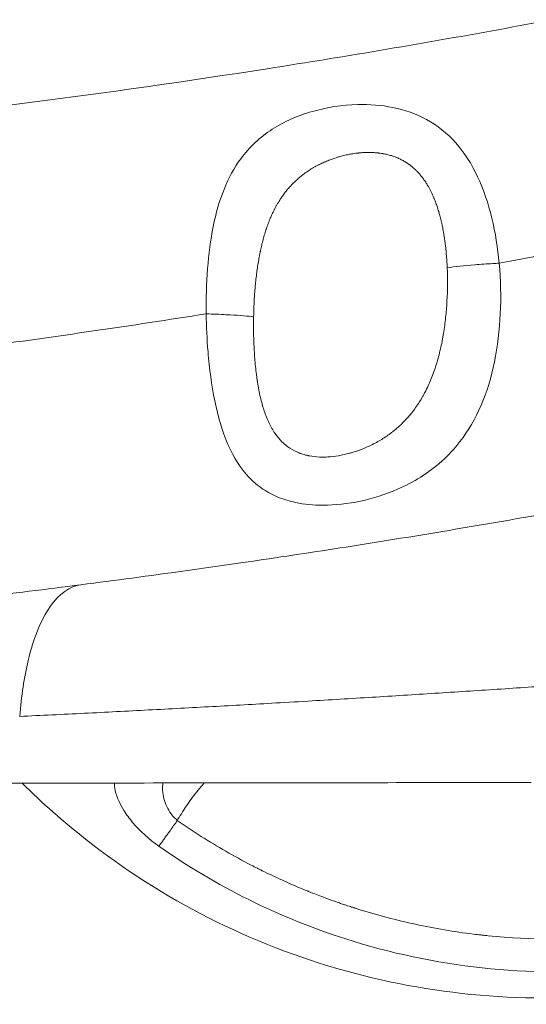
# Model space of a CAD drawing. Units: millimetres. Extents: x -375 to 15858, y 1 to 3846.
# Drawn here: x 2348 to 2431, y 2 to 165 of the extents above; entities that cross this region are included whole.
import ezdxf

# ---------------------------------------------------------------- set-up
doc = ezdxf.new("R2010")
doc.units = ezdxf.units.MM
doc.styles.get("Standard").update_dxf_attribs({"font": 'arial.ttf'})
doc.dimstyles.get("Standard").update_dxf_attribs({"dimtxt": 0.18, "dimasz": 0.18, "dimexe": 0.18, "dimexo": 0.0625, "dimgap": 0.09, "dimtad": 0, "dimtih": 1, "dimtoh": 1, "dimdec": 4, "dimzin": 0, "dimdsep": 46, "dimtxsty": 'Standard', "dimcen": 0.09, "dimadec": 0, "dimazin": 0, "dimtfac": 1, "dimtdec": 4, "dimtofl": 0, "dimtmove": 0, "dimatfit": 3, "dimfxl": 1, "dimtolj": 1, "dimtzin": 0, "dimarcsym": 0})

# ---------------------------------------------------------------- blocks, each defined once
blk = doc.blocks.new('*D3')
at = {"color": 0, "lineweight": -2, "transparency": 16777216}
for p, q in [((-94.46, 3486.59), (-114.64, 3486.59)), ((-114.46, 3386.59), (-114.46, 102.34)), ((-94.46, 2.34), (-114.64, 2.34))]:
    blk.add_line(p, q, dxfattribs=at)
at = {"color": 0, "transparency": 16777216}
for points in [[(-131.13, 3386.59), (-97.8, 3386.59), (-114.46, 3486.59)], [(-131.13, 102.34), (-97.8, 102.34), (-114.46, 2.34)]]:
    blk.add_solid(points, dxfattribs=at)
at = {"layer": 'Defpoints', "color": 0, "transparency": 16777216}
for p in [(2370.77, 3486.59), (-114.46, 2.34), (1878.65, 2.34)]:
    blk.add_point(p, dxfattribs=at)
at = {"color": 0, "lineweight": 13, "transparency": 16777216, "insert": (-256.43, 1744.47), "char_height": 180, "attachment_point": 5, "rotation": 90}
blk.add_mtext('\\A1;350', dxfattribs=at)

msp = doc.modelspace()

# ---------------------------------------------------------------- linework, layer by layer
at = {"color": 0, "linetype": 'Continuous', "lineweight": 0}
for p, q in [((2378.74403, 108.6025), (2378.74403, 108.6025)), ((2414.61734, 89.65277), (2414.61998, 89.65277)), ((2351.81959, 70.56471), (2351.82179, 70.56472)), ((2430.36921, 54.32482), (2430.37223, 54.32482))]:
    msp.add_line(p, q, dxfattribs=at)
for points, knots in [([(2307.57047, 146.06712), (2334.99597, 148.85127), (2361.95134, 152.34236), (2401.63341, 158.53587), (2414.73571, 160.75986), (2434.19677, 164.32243), (2440.65173, 165.54771), (2450.28554, 167.44072), (2455.09029, 168.40099), (2460.67443, 169.54505), (2463.46114, 170.12298), (2465.0023, 170.44453), (2465.74758, 170.60061), (2466.14494, 170.68398), (2466.19304, 170.69407), (2492.4786, 176.21133), (2518.10889, 182.31553), (2568.12579, 195.56098), (2592.51247, 202.70219), (2616.26641, 210.28541)], [0, 0, 0, 0, 0.25, 0.25, 0.375, 0.375, 0.4375, 0.4375, 0.46875, 0.484375, 0.4921875, 0.49609375, 0.499511719, 0.499511719, 0.5, 0.5, 0.75, 0.75, 1, 1, 1, 1]), ([(2426.67966, 124.38103), (2426.44609, 126.90737), (2425.65494, 131.92199), (2423.34779, 138.85595), (2419.71783, 144.55664), (2414.83569, 148.39985), (2409.19543, 150.32459), (2402.67681, 150.7887), (2396.97758, 149.89778), (2391.19965, 147.83882), (2387.16807, 145.27886), (2383.56745, 141.23143), (2381.11357, 136.73837), (2379.3546, 130.57486), (2378.45335, 123.56326), (2378.31524, 118.55137), (2378.34795, 116.02171)], [0, 0, 0, 0, 0.0714285714, 0.1428571428, 0.2142857143, 0.2857142857, 0.3571428571, 0.4285714286, 0.5238095238, 0.5714285715, 0.6666666667, 0.7142857144, 0.7857142858, 0.8571428572, 0.9285714287, 0.9999999991, 0.9999999991, 0.9999999991, 0.9999999991]), ([(2418.10942, 123.62544), (2418.09288, 124.00615), (2418.07241, 124.38381), (2418.04795, 124.7584), (2418.02315, 125.13834), (2417.99426, 125.51512), (2417.96119, 125.88876), (2417.95414, 125.96841), (2417.9469, 126.04792), (2417.93947, 126.12728), (2417.90534, 126.49178), (2417.86718, 126.85325), (2417.8249, 127.2117), (2417.8197, 127.25583), (2417.81443, 127.29992), (2417.8091, 127.34396), (2417.78479, 127.54483), (2417.75918, 127.74476), (2417.73224, 127.94373), (2417.71877, 128.04321), (2417.70497, 128.14246), (2417.69083, 128.24147), (2417.68377, 128.29098), (2417.67662, 128.34042), (2417.66938, 128.38981), (2417.66339, 128.43069), (2417.65753, 128.4703), (2417.65134, 128.5117), (2417.65005, 128.52031), (2417.64875, 128.529), (2417.64743, 128.53779), (2417.61303, 128.76672), (2417.57696, 128.99345), (2417.53917, 129.21801), (2417.48247, 129.55499), (2417.42192, 129.88709), (2417.3574, 130.21428), (2417.31147, 130.44717), (2417.26353, 130.67757), (2417.21353, 130.90547), (2417.14664, 131.21031), (2417.07606, 131.51069), (2417.00167, 131.80662), (2416.98315, 131.88028), (2416.96439, 131.95368), (2416.9454, 132.02679), (2416.89775, 132.2102), (2416.84861, 132.39188), (2416.79793, 132.57182), (2416.77259, 132.66179), (2416.74687, 132.75133), (2416.72076, 132.84043), (2416.7077, 132.88498), (2416.69455, 132.92942), (2416.6813, 132.97375), (2416.67019, 133.01094), (2416.65927, 133.04717), (2416.64789, 133.08465), (2416.6457, 133.09186), (2416.64349, 133.09911), (2416.64126, 133.10643), (2416.55477, 133.39025), (2416.4645, 133.66845), (2416.37028, 133.94104), (2416.32784, 134.06382), (2416.2846, 134.18545), (2416.24055, 134.30595), (2416.14732, 134.56092), (2416.05042, 134.8108), (2415.9498, 135.05559), (2415.93363, 135.09493), (2415.91736, 135.13415), (2415.90099, 135.17324), (2415.75763, 135.51559), (2415.60652, 135.84831), (2415.44777, 136.17066), (2415.30406, 136.46246), (2415.15409, 136.74576), (2414.99791, 137.02), (2414.8828, 137.22213), (2414.76442, 137.41901), (2414.64269, 137.61062), (2414.52382, 137.79772), (2414.40176, 137.97978), (2414.27638, 138.15676), (2414.21426, 138.24444), (2414.15132, 138.33087), (2414.08755, 138.41604), (2414.03545, 138.48563), (2413.98279, 138.55438), (2413.92958, 138.62229), (2413.79539, 138.79355), (2413.65766, 138.95946), (2413.51637, 139.12011), (2413.45528, 139.18956), (2413.39354, 139.25802), (2413.33112, 139.32551), (2413.22773, 139.4373), (2413.12252, 139.54646), (2413.01545, 139.65291), (2412.96192, 139.70614), (2412.90792, 139.75869), (2412.85345, 139.81057), (2412.82621, 139.83651), (2412.79886, 139.86228), (2412.77139, 139.88788), (2412.75765, 139.90068), (2412.74389, 139.91344), (2412.73009, 139.92615), (2412.71823, 139.93709), (2412.70558, 139.9487), (2412.69412, 139.95916), (2412.60519, 140.04036), (2412.52215, 140.11356), (2412.43466, 140.1882), (2412.36342, 140.24899), (2412.29148, 140.30867), (2412.21886, 140.36723), (2412.06063, 140.49483), (2411.89913, 140.61716), (2411.73436, 140.73415), (2411.57259, 140.84901), (2411.40767, 140.95874), (2411.23956, 141.06324), (2411.19558, 141.09057), (2411.15139, 141.11755), (2411.10698, 141.14417), (2410.92079, 141.25577), (2410.73077, 141.36104), (2410.53688, 141.46009), (2410.34298, 141.55915), (2410.1452, 141.65198), (2409.94351, 141.73867), (2409.7473, 141.823), (2409.54746, 141.90152), (2409.344, 141.97423), (2409.14429, 142.0456), (2408.94109, 142.11138), (2408.73442, 142.17154), (2408.60865, 142.20815), (2408.4816, 142.24269), (2408.35328, 142.27513), (2408.1474, 142.32718), (2407.93824, 142.37386), (2407.72587, 142.41517), (2407.67007, 142.42603), (2407.61406, 142.43651), (2407.55782, 142.44662), (2407.54012, 142.4498), (2407.52239, 142.45295), (2407.50463, 142.45606), (2407.36027, 142.48135), (2407.21446, 142.50421), (2407.06723, 142.52464), (2406.99361, 142.53486), (2406.91963, 142.54446), (2406.8453, 142.55346), (2406.80814, 142.55796), (2406.77089, 142.56231), (2406.73355, 142.5665), (2406.71488, 142.5686), (2406.69618, 142.57066), (2406.67747, 142.57268), (2406.66811, 142.57369), (2406.65875, 142.5747), (2406.64938, 142.57569), (2406.64001, 142.57668), (2406.62947, 142.57778), (2406.62126, 142.57864), (2406.37248, 142.60444), (2406.12017, 142.62348), (2405.86447, 142.63573), (2405.61714, 142.64758), (2405.36662, 142.65309), (2405.11309, 142.65225), (2405.07503, 142.65213), (2405.0369, 142.65186), (2404.9987, 142.65145), (2404.75638, 142.64884), (2404.51133, 142.64049), (2404.26371, 142.62638), (2404.22742, 142.62431), (2404.19108, 142.62212), (2404.15468, 142.6198), (2404.02628, 142.61164), (2403.89719, 142.60193), (2403.76744, 142.59069), (2403.75332, 142.58947), (2403.7392, 142.58823), (2403.72506, 142.58697), (2403.65305, 142.58055), (2403.58084, 142.57366), (2403.50843, 142.56629), (2403.47223, 142.56261), (2403.43597, 142.55881), (2403.39967, 142.5549), (2403.37422, 142.55215), (2403.34768, 142.54923), (2403.32229, 142.54637), (2403.31147, 142.54516), (2403.30085, 142.54396), (2403.29062, 142.54279), (2402.96388, 142.5055), (2402.63644, 142.45891), (2402.30867, 142.40301), (2402.08733, 142.36527), (2401.86585, 142.32329), (2401.64435, 142.27706), (2401.36959, 142.21972), (2401.09481, 142.15585), (2400.82024, 142.08546), (2400.68295, 142.05026), (2400.54572, 142.01343), (2400.40857, 141.97497), (2400.32979, 141.95288), (2400.25061, 141.93013), (2400.17178, 141.90692), (2400.11337, 141.88973), (2400.05515, 141.87229), (2399.99742, 141.8547), (2399.70373, 141.76523), (2399.41295, 141.66913), (2399.12529, 141.56649), (2399.00976, 141.52526), (2398.89473, 141.48298), (2398.78023, 141.43965), (2398.65308, 141.39153), (2398.52657, 141.34211), (2398.40073, 141.29136), (2398.14004, 141.18623), (2397.88218, 141.07549), (2397.62732, 140.95913), (2397.49989, 140.90095), (2397.37321, 140.84136), (2397.24729, 140.78037), (2397.18433, 140.74988), (2397.12157, 140.71903), (2397.05899, 140.68784), (2397.02011, 140.66845), (2396.982, 140.64928), (2396.94336, 140.62968), (2396.91982, 140.61773), (2396.89608, 140.60562), (2396.87186, 140.59319), (2396.72841, 140.51961), (2396.58644, 140.44434), (2396.44596, 140.3674), (2396.18531, 140.22464), (2395.92978, 140.0761), (2395.67943, 139.92179), (2395.58323, 139.86249), (2395.4878, 139.80234), (2395.39313, 139.74134), (2395.15624, 139.58867), (2394.92417, 139.43067), (2394.69694, 139.26732), (2394.58332, 139.18564), (2394.47091, 139.10263), (2394.35972, 139.01829), (2394.30412, 138.97611), (2394.24883, 138.93361), (2394.19383, 138.89077), (2394.16634, 138.86935), (2394.13892, 138.84784), (2394.11157, 138.82626), (2394.0979, 138.81546), (2394.08425, 138.80465), (2394.07061, 138.79381), (2394.05698, 138.78298), (2394.04437, 138.77292), (2394.02976, 138.76124), (2393.80747, 138.58341), (2393.59092, 138.40056), (2393.38003, 138.2127), (2393.16278, 138.01917), (2392.95153, 137.82033), (2392.7462, 137.61618), (2392.60944, 137.48022), (2392.47531, 137.34191), (2392.34376, 137.20123), (2392.15058, 136.99464), (2391.96297, 136.78296), (2391.78084, 136.5662), (2391.69399, 136.46285), (2391.60839, 136.35834), (2391.52402, 136.25267), (2391.35017, 136.03494), (2391.18154, 135.81231), (2391.01797, 135.58477), (2390.89561, 135.41455), (2390.77608, 135.24158), (2390.65934, 135.06586), (2390.60074, 134.97766), (2390.54284, 134.88877), (2390.48564, 134.7992), (2390.32386, 134.54588), (2390.16761, 134.28704), (2390.01669, 134.02266), (2389.94123, 133.89047), (2389.86711, 133.7569), (2389.79429, 133.62194), (2389.75788, 133.55446), (2389.7218, 133.48664), (2389.68604, 133.41847), (2389.66816, 133.38438), (2389.65036, 133.35021), (2389.63264, 133.31595), (2389.62378, 133.29883), (2389.61494, 133.28167), (2389.60612, 133.2645), (2389.5973, 133.24733), (2389.58906, 133.23123), (2389.57973, 133.21292), (2389.44622, 132.95111), (2389.31771, 132.68516), (2389.19399, 132.41507), (2389.06739, 132.13871), (2388.94579, 131.85802), (2388.829, 131.57296), (2388.77191, 131.43362), (2388.71596, 131.29324), (2388.66114, 131.1518), (2388.5491, 130.86273), (2388.44175, 130.56926), (2388.33883, 130.27146), (2388.24516, 130.00038), (2388.15516, 129.72571), (2388.06867, 129.44747), (2387.97374, 129.14207), (2387.88305, 128.83231), (2387.79639, 128.51823), (2387.70847, 128.19961), (2387.62469, 127.87654), (2387.54484, 127.549), (2387.53092, 127.49193), (2387.51713, 127.43473), (2387.50346, 127.37739), (2387.43127, 127.07469), (2387.36237, 126.76821), (2387.2966, 126.45795), (2387.28514, 126.40392), (2387.27378, 126.34976), (2387.26252, 126.29549), (2387.22454, 126.11258), (2387.18764, 125.92836), (2387.15178, 125.74284), (2387.12958, 125.628), (2387.10788, 125.51322), (2387.08648, 125.39747), (2387.07331, 125.32622), (2387.06025, 125.2546), (2387.04727, 125.18237), (2386.98476, 124.83467), (2386.92606, 124.48426), (2386.87093, 124.13115), (2386.81471, 123.77109), (2386.76221, 123.40822), (2386.71325, 123.04252), (2386.70549, 122.9846), (2386.69782, 122.92661), (2386.69024, 122.86854), (2386.64217, 122.50026), (2386.59763, 122.12913), (2386.55644, 121.75516), (2386.55378, 121.73099), (2386.55113, 121.70681), (2386.5485, 121.68262), (2386.52991, 121.51185), (2386.51201, 121.34049), (2386.4948, 121.16854), (2386.49193, 121.13984), (2386.48907, 121.11113), (2386.48624, 121.0824), (2386.47305, 120.94876), (2386.46032, 120.81532), (2386.44795, 120.68097), (2386.44172, 120.61337), (2386.43558, 120.54554), (2386.42952, 120.47734), (2386.39599, 120.10015), (2386.36578, 119.72188), (2386.33869, 119.34258), (2386.31112, 118.95644), (2386.2868, 118.56923), (2386.2656, 118.18095), (2386.2443, 117.79077), (2386.22614, 117.39951), (2386.21106, 117.00717), (2386.196, 116.61541), (2386.184, 116.22256), (2386.17503, 115.82861), (2386.17276, 115.7288), (2386.17069, 115.62893), (2386.16881, 115.52898)], [0, 0, 0, 0, 0.014010496, 0.014010496, 0.014010496, 0.028220692, 0.028220692, 0.028220692, 0.03125, 0.03125, 0.03125, 0.045162247, 0.045162247, 0.045162247, 0.046875, 0.046875, 0.046875, 0.0546875, 0.0546875, 0.0546875, 0.05859375, 0.05859375, 0.05859375, 0.060546875, 0.060546875, 0.060546875, 0.062163697, 0.062163697, 0.062163697, 0.0625, 0.0625, 0.0625, 0.071256493, 0.071256493, 0.071256493, 0.08439679, 0.08439679, 0.08439679, 0.09375, 0.09375, 0.09375, 0.106260655, 0.106260655, 0.106260655, 0.109375, 0.109375, 0.109375, 0.1171875, 0.1171875, 0.1171875, 0.12109375, 0.12109375, 0.12109375, 0.123046875, 0.123046875, 0.123046875, 0.124684909, 0.124684909, 0.124684909, 0.125, 0.125, 0.125, 0.137223294, 0.137223294, 0.137223294, 0.142728489, 0.142728489, 0.142728489, 0.154377408, 0.154377408, 0.154377408, 0.15625, 0.15625, 0.15625, 0.172652038, 0.172652038, 0.172652038, 0.1875, 0.1875, 0.1875, 0.198443642, 0.198443642, 0.198443642, 0.20912966, 0.20912966, 0.20912966, 0.214423999, 0.214423999, 0.214423999, 0.21875, 0.21875, 0.21875, 0.229658946, 0.229658946, 0.229658946, 0.234375, 0.234375, 0.234375, 0.2421875, 0.2421875, 0.2421875, 0.24609375, 0.24609375, 0.24609375, 0.248046875, 0.248046875, 0.248046875, 0.249023438, 0.249023438, 0.249023438, 0.249863045, 0.249863045, 0.249863045, 0.256382689, 0.256382689, 0.256382689, 0.261692385, 0.261692385, 0.261692385, 0.273260907, 0.273260907, 0.273260907, 0.284618114, 0.284618114, 0.284618114, 0.287589186, 0.287589186, 0.287589186, 0.300044593, 0.300044593, 0.300044593, 0.3125, 0.3125, 0.3125, 0.324617319, 0.324617319, 0.324617319, 0.336511406, 0.336511406, 0.336511406, 0.34375, 0.34375, 0.34375, 0.355363421, 0.355363421, 0.355363421, 0.358414314, 0.358414314, 0.358414314, 0.359375, 0.359375, 0.359375, 0.3671875, 0.3671875, 0.3671875, 0.37109375, 0.37109375, 0.37109375, 0.373046875, 0.373046875, 0.373046875, 0.374023438, 0.374023438, 0.374023438, 0.374511719, 0.374511719, 0.374511719, 0.375, 0.375, 0.375, 0.389793, 0.389793, 0.389793, 0.404101849, 0.404101849, 0.404101849, 0.40625, 0.40625, 0.40625, 0.419877897, 0.419877897, 0.419877897, 0.421875, 0.421875, 0.421875, 0.428920788, 0.428920788, 0.428920788, 0.4296875, 0.4296875, 0.4296875, 0.43359375, 0.43359375, 0.43359375, 0.435546875, 0.435546875, 0.435546875, 0.436915952, 0.436915952, 0.436915952, 0.4375, 0.4375, 0.4375, 0.45615371, 0.45615371, 0.45615371, 0.46875, 0.46875, 0.46875, 0.484375, 0.484375, 0.484375, 0.4921875, 0.4921875, 0.4921875, 0.496675011, 0.496675011, 0.496675011, 0.5, 0.5, 0.5, 0.516914114, 0.516914114, 0.516914114, 0.523707017, 0.523707017, 0.523707017, 0.53125, 0.53125, 0.53125, 0.546875, 0.546875, 0.546875, 0.5546875, 0.5546875, 0.5546875, 0.55859375, 0.55859375, 0.55859375, 0.561021025, 0.561021025, 0.561021025, 0.5625, 0.5625, 0.5625, 0.571257496, 0.571257496, 0.571257496, 0.587506049, 0.587506049, 0.587506049, 0.59375, 0.59375, 0.59375, 0.609375, 0.609375, 0.609375, 0.6171875, 0.6171875, 0.6171875, 0.62109375, 0.62109375, 0.62109375, 0.623046875, 0.623046875, 0.623046875, 0.624023438, 0.624023438, 0.624023438, 0.625, 0.625, 0.625, 0.639865269, 0.639865269, 0.639865269, 0.655179757, 0.655179757, 0.655179757, 0.66537931, 0.66537931, 0.66537931, 0.68035802, 0.68035802, 0.68035802, 0.6875, 0.6875, 0.6875, 0.702215739, 0.702215739, 0.702215739, 0.713224666, 0.713224666, 0.713224666, 0.71875, 0.71875, 0.71875, 0.734375, 0.734375, 0.734375, 0.7421875, 0.7421875, 0.7421875, 0.74609375, 0.74609375, 0.74609375, 0.748046875, 0.748046875, 0.748046875, 0.749023438, 0.749023438, 0.749023438, 0.75, 0.75, 0.75, 0.763962882, 0.763962882, 0.763962882, 0.778249838, 0.778249838, 0.778249838, 0.785233456, 0.785233456, 0.785233456, 0.799507148, 0.799507148, 0.799507148, 0.8125, 0.8125, 0.8125, 0.826761571, 0.826761571, 0.826761571, 0.841229249, 0.841229249, 0.841229249, 0.84375, 0.84375, 0.84375, 0.857057203, 0.857057203, 0.857057203, 0.859375, 0.859375, 0.859375, 0.8671875, 0.8671875, 0.8671875, 0.872023355, 0.872023355, 0.872023355, 0.875, 0.875, 0.875, 0.889327074, 0.889327074, 0.889327074, 0.903936057, 0.903936057, 0.903936057, 0.90625, 0.90625, 0.90625, 0.920926479, 0.920926479, 0.920926479, 0.921875, 0.921875, 0.921875, 0.928570149, 0.928570149, 0.928570149, 0.9296875, 0.9296875, 0.9296875, 0.934884968, 0.934884968, 0.934884968, 0.9375, 0.9375, 0.9375, 0.951963304, 0.951963304, 0.951963304, 0.966687145, 0.966687145, 0.966687145, 0.981483068, 0.981483068, 0.981483068, 0.99625704, 0.99625704, 0.99625704, 1, 1, 1, 1]), ([(2640.59597, 134.0747), (2636.02461, 132.61534), (2631.4305, 131.17134), (2622.20486, 128.31753), (2617.5734, 126.90767), (2608.47632, 124.18381), (2604.0127, 122.86836), (2596.94752, 120.81997), (2594.35969, 120.07675), (2586.98485, 117.97903), (2582.18157, 116.63694), (2572.47868, 113.97506), (2567.57859, 112.65566), (2559.96951, 110.64581), (2557.27689, 109.94205), (2554.46164, 109.2141), (2554.34461, 109.18385), (2554.23018, 109.15429), (2549.32606, 107.88738), (2544.4011, 106.63987), (2534.52397, 104.18814), (2529.57192, 102.98379), (2519.6644, 100.62457), (2514.70923, 99.46938), (2504.75032, 97.19802), (2499.74651, 96.08192), (2493.21532, 94.65837), (2491.70617, 94.33172), (2489.15548, 93.78353), (2488.1149, 93.56098), (2481.73998, 92.20426), (2476.38419, 91.09303), (2468.78185, 89.55658), (2466.55361, 89.11118), (2464.26154, 88.65811), (2464.19979, 88.64591), (2464.1414, 88.63437), (2458.87521, 87.59403), (2453.58903, 86.57726), (2443.00048, 84.59617), (2437.69829, 83.63164), (2427.07148, 81.75409), (2421.74698, 80.84093), (2411.09236, 79.06936), (2405.76248, 78.21066), (2395.23278, 76.5692), (2390.03412, 75.78489), (2380.7383, 74.42971), (2376.64788, 73.84956), (2366.89057, 72.50443), (2361.21424, 71.7528), (2349.84803, 70.31009), (2344.15832, 69.61875), (2332.78637, 68.29917), (2327.10443, 67.67047), (2315.73259, 66.47406), (2310.04289, 65.90605), (2298.67623, 64.83312), (2292.99959, 64.32768), (2283.98087, 63.57354), (2280.65042, 63.30554), (2277.31401, 63.04764)], [0, 0, 0, 0, 0.04089896, 0.04089896, 0.081727695, 0.081727695, 0.120705814, 0.120705814, 0.143141122, 0.143141122, 0.184474895, 0.184474895, 0.226240562, 0.226240562, 0.249023437, 0.249023437, 0.25, 0.25, 0.25, 0.291852084, 0.291852084, 0.333583645, 0.333583645, 0.375, 0.375, 0.416486699, 0.416486699, 0.428934405, 0.428934405, 0.4375, 0.4375, 0.481366972, 0.481366972, 0.499511719, 0.499511719, 0.5, 0.5, 0.5, 0.544033665, 0.544033665, 0.587872744, 0.587872744, 0.631576271, 0.631576271, 0.675012698, 0.675012698, 0.717089141, 0.717089141, 0.75, 0.75, 0.795392871, 0.795392871, 0.84057895, 0.84057895, 0.885400116, 0.885400116, 0.9299891, 0.9299891, 0.974192946, 0.974192946, 1, 1, 1, 1]), ([(2378.34795, 116.02171), (2378.37514, 113.93497), (2378.50352, 111.13101), (2379.02538, 105.6019), (2379.99913, 99.56077), (2382.42909, 92.59544), (2385.66886, 88.42519), (2388.92173, 86.2572), (2391.17313, 85.34937), (2394.02524, 84.6239), (2398.04852, 84.25711), (2403.82474, 84.91196), (2409.32291, 86.64064), (2415.0785, 89.63906), (2420.02482, 94.01347), (2423.91681, 100.72322), (2426.10513, 107.95457), (2427.05934, 115.99857), (2426.93653, 121.60217), (2426.67966, 124.38103)], [0.0000000025, 0.0000000025, 0.0000000025, 0.0000000025, 0.0535714286, 0.0714285714, 0.1428571429, 0.2142857143, 0.2857142857, 0.3214285714, 0.3571428571, 0.375, 0.4285714286, 0.5, 0.5714285714, 0.619047619, 0.7142857143, 0.7857142857, 0.8571428571, 0.9285714286, 1, 1, 1, 1]), ([(2386.16881, 115.52898), (2386.15128, 114.59697), (2386.15065, 113.67241), (2386.17494, 112.29674), (2386.18726, 111.84005), (2386.21219, 111.1578), (2386.22627, 110.81737), (2386.24556, 110.42143), (2386.25445, 110.252), (2386.26051, 110.13911), (2386.26352, 110.08436), (2386.31901, 109.0973), (2386.38897, 108.19197), (2386.52321, 106.86946), (2386.57285, 106.43455), (2386.6551, 105.79104), (2386.69817, 105.47151), (2386.75195, 105.10261), (2386.77577, 104.94534), (2386.79181, 104.84068), (2386.79966, 104.79013), (2386.94354, 103.87481), (2387.10104, 103.05014), (2387.37546, 101.86837), (2387.47331, 101.48365), (2387.63035, 100.92038), (2387.71144, 100.6422), (2387.79652, 100.3692), (2387.85415, 100.18835), (2387.88308, 100.09949), (2388.15358, 99.28704), (2388.42177, 98.61313), (2388.87146, 97.6747), (2389.02926, 97.37397), (2389.27855, 96.94097), (2389.40635, 96.729), (2389.56111, 96.48962), (2389.63993, 96.37191), (2389.67402, 96.32189), (2389.69681, 96.28864), (2389.70887, 96.27116), (2390.41388, 95.25468), (2391.22192, 94.44735), (2392.63052, 93.52666), (2393.13271, 93.26815), (2393.93686, 92.95296), (2394.21338, 92.85999), (2394.64097, 92.73869), (2394.85796, 92.68257), (2395.11673, 92.62504), (2395.24752, 92.59826), (2395.31327, 92.58536), (2395.34152, 92.57994), (2395.36037, 92.57635), (2395.37092, 92.57436), (2395.91182, 92.4729), (2396.46796, 92.41144), (2397.33627, 92.37693), (2397.63138, 92.37504), (2398.08232, 92.38661), (2398.30985, 92.396), (2398.57885, 92.41327), (2398.71423, 92.42348), (2398.77243, 92.42819), (2398.81128, 92.43141), (2398.83199, 92.43316), (2399.43262, 92.48512), (2400.02553, 92.56882), (2400.9273, 92.74435), (2401.38129, 92.84461), (2401.91557, 92.98345), (2402.14545, 93.04764), (2402.2989, 93.09147), (2402.3769, 93.11426), (2403.0584, 93.31768), (2403.65823, 93.52731), (2404.54542, 93.88494), (2404.83906, 94.01135), (2405.27598, 94.21177), (2405.49355, 94.31468), (2405.74575, 94.43946), (2405.85348, 94.49396), (2405.92522, 94.53051), (2405.95983, 94.54827), (2406.58893, 94.87349), (2407.16167, 95.2059), (2407.98952, 95.74396), (2408.26027, 95.92989), (2408.65841, 96.21865), (2408.85549, 96.36549), (2409.0819, 96.54113), (2409.19422, 96.63003), (2409.24217, 96.66836), (2409.27409, 96.69396), (2409.28883, 96.70582), (2410.40192, 97.60455), (2411.38699, 98.59848), (2412.70154, 100.2529), (2413.11272, 100.83163), (2413.69059, 101.74061), (2413.87674, 102.05042), (2414.14649, 102.52535), (2414.27901, 102.76537), (2414.42952, 103.04987), (2414.49316, 103.17276), (2414.5354, 103.25489), (2414.55556, 103.29437), (2414.9259, 104.025), (2415.24534, 104.73718), (2415.68396, 105.84228), (2415.82341, 106.21678), (2416.02286, 106.78774), (2416.12015, 107.07551), (2416.21387, 107.36674), (2416.27556, 107.56166), (2416.30562, 107.65824), (2416.5797, 108.55371), (2416.79602, 109.36776), (2417.08299, 110.61594), (2417.17239, 111.03652), (2417.29749, 111.67417), (2417.33768, 111.88785), (2417.41514, 112.31747), (2417.45206, 112.53138), (2417.63282, 113.62687), (2417.75265, 114.51223), (2417.89775, 115.85372), (2417.94034, 116.30312), (2417.99578, 116.98059), (2418.02139, 117.32017), (2418.04387, 117.661), (2418.05816, 117.88851), (2418.06487, 118.00078), (2418.17619, 119.96683), (2418.18853, 121.80317), (2418.10942, 123.62544)], [0, 0, 0, 0, 0.03125, 0.03125, 0.046875, 0.046875, 0.0546875, 0.05859375, 0.060546875, 0.060546875, 0.0625, 0.0625, 0.09375, 0.09375, 0.109375, 0.109375, 0.1171875, 0.12109375, 0.123046875, 0.123046875, 0.125, 0.125, 0.15625, 0.15625, 0.171875, 0.171875, 0.1796875, 0.18359375, 0.18359375, 0.1875, 0.1875, 0.21875, 0.21875, 0.234375, 0.234375, 0.2421875, 0.24609375, 0.248046875, 0.249023437, 0.249023437, 0.25, 0.25, 0.3125, 0.3125, 0.34375, 0.34375, 0.359375, 0.359375, 0.3671875, 0.37109375, 0.373046875, 0.374023437, 0.374511719, 0.374511719, 0.375, 0.375, 0.40625, 0.40625, 0.421875, 0.421875, 0.4296875, 0.43359375, 0.435546875, 0.436523437, 0.436523437, 0.4375, 0.4375, 0.46875, 0.46875, 0.484375, 0.4921875, 0.49609375, 0.49609375, 0.5, 0.5, 0.53125, 0.53125, 0.546875, 0.546875, 0.5546875, 0.55859375, 0.560546875, 0.560546875, 0.5625, 0.5625, 0.59375, 0.59375, 0.609375, 0.609375, 0.6171875, 0.62109375, 0.623046875, 0.624023437, 0.624023437, 0.625, 0.625, 0.6875, 0.6875, 0.71875, 0.71875, 0.734375, 0.734375, 0.7421875, 0.74609375, 0.748046875, 0.748046875, 0.75, 0.75, 0.78125, 0.78125, 0.796875, 0.796875, 0.8046875, 0.80859375, 0.80859375, 0.8125, 0.8125, 0.84375, 0.84375, 0.859375, 0.859375, 0.8671875, 0.8671875, 0.875, 0.875, 0.90625, 0.90625, 0.921875, 0.921875, 0.9296875, 0.93359375, 0.93359375, 0.9375, 0.9375, 1, 1, 1, 1]), ([(2418.10942, 123.62544), (2419.34051, 123.79243), (2420.93485, 123.9597), (2422.6662, 124.10375), (2423.63439, 124.18431), (2424.64545, 124.25761), (2425.65237, 124.32046), (2425.99589, 124.34191), (2426.33894, 124.36213), (2426.67964, 124.38102)], [0, 0, 0, 0, 0.5714285714, 0.5714285714, 0.5714285714, 0.8909799292, 0.8909799292, 0.8909799292, 1, 1, 1, 1]), ([(2378.34809, 116.02177), (2379.49051, 115.98352), (2380.61559, 115.93518), (2381.65704, 115.87965), (2381.86988, 115.86831), (2382.07924, 115.85666), (2382.28454, 115.84474), (2383.89759, 115.75106), (2385.2597, 115.64043), (2386.16881, 115.52898)], [0.0000024287, 0.0000024287, 0.0000024287, 0.0000024287, 0.3558448765, 0.3558448765, 0.3558448765, 0.4285714287, 0.4285714287, 0.4285714287, 1, 1, 1, 1]), ([(2357.70437, 71.30864), (2355.82791, 71.06779), (2352.331, 68.59843), (2348.94213, 60.27401), (2347.83822, 52.93441), (2347.57402, 49.57655)], [0, 0, 0, 0, 0.365211761, 0.730423522, 1, 1, 1, 1]), ([(2347.57384, 49.57676), (2351.13255, 49.74502), (2354.69028, 49.91792), (2361.77801, 50.27166), (2365.30804, 50.45244), (2372.34907, 50.8221), (2375.86009, 51.01095), (2382.85492, 51.3961), (2386.33878, 51.59235), (2391.82772, 51.90844), (2393.8362, 52.02557), (2399.3554, 52.3514), (2402.86219, 52.56288), (2409.82764, 52.99164), (2413.28644, 53.20885), (2420.16954, 53.64955), (2423.59393, 53.873), (2430.3969, 54.32512), (2433.77561, 54.55374), (2439.22945, 54.92923), (2441.31056, 55.07405), (2443.3877, 55.2201)], [0, 0, 0, 0, 0.110228268, 0.110228268, 0.21972147, 0.21972147, 0.328811554, 0.328811554, 0.437307301, 0.437307301, 0.5, 0.5, 0.609748049, 0.609748049, 0.718418475, 0.718418475, 0.826493995, 0.826493995, 0.933674366, 0.933674366, 1, 1, 1, 1]), ([(2431.93736, 38.677), (2424.57565, 38.66668), (2417.16643, 38.65629), (2402.31127, 38.63547), (2394.86607, 38.62503), (2387.31511, 38.61444), (2387.25799, 38.61436), (2371.61531, 38.59243), (2355.87974, 38.57037), (2339.99036, 38.5481)], [0, 0, 0, 0, 0.25, 0.25, 0.498046875, 0.498046875, 0.5, 0.5, 1, 1, 1, 1]), ([(2519.86858, 38.80027), (2512.03011, 30.91063), (2503.12107, 24.12687), (2479.68935, 10.95758), (2464.62589, 6.00538), (2433.06307, 2.06491), (2416.85127, 3.2648), (2385.75046, 11.90439), (2371.17164, 19.29252), (2354.78438, 32.18897), (2351.28767, 35.28163), (2347.98187, 38.5593)], [-27.409603579, -27.409603579, -27.409603579, -27.409603579, -24.058316685, -24.058316685, -19.344978092, -19.344978092, -14.515985512, -14.515985512, -9.661676437, -9.661676437, -8.259569806, -8.259569806, -8.259569806, -8.259569806]), ([(2363.19736, 38.58063), (2363.19252, 38.31229), (2363.28698, 37.00805), (2364.17803, 34.76125), (2366.6776, 31.33919), (2368.88588, 29.31072), (2370.52473, 28.15981)], [0.205839901, 0.205839901, 0.205839901, 0.205839901, 0.2857142857, 0.5714285714, 0.7142857143, 1, 1, 1, 1]), ([(2373.57883, 32.41898), (2372.83816, 33.03612), (2371.94323, 34.26637), (2371.15029, 36.49831), (2371.08345, 37.80974), (2371.20601, 38.59186)], [0, 0, 0, 0, 0.2857142857, 0.4285714286, 0.7121170848, 0.7121170848, 0.7121170848, 0.7121170848]), ([(2378.02211, 38.60141), (2377.77546, 38.32074), (2377.53271, 38.03636), (2377.21897, 37.65789), (2377.14445, 37.56716), (2377.04956, 37.45056), (2377.02803, 37.42403), (2376.69925, 37.01795), (2376.398, 36.63111), (2375.81079, 35.8471), (2375.52483, 35.44993), (2374.96929, 34.64695), (2374.69965, 34.24119), (2374.17797, 33.42333), (2373.92578, 33.01132), (2373.64681, 32.53588), (2373.61275, 32.47748), (2373.57883, 32.41898)], [0.92190987032, 0.92190987032, 0.92190987032, 0.92190987032, 0.93303415616, 0.93303415616, 0.9365234375, 0.9365234375, 0.9375, 0.9375, 0.9526772312, 0.9526772312, 0.96784949982, 0.96784949982, 0.98295346326, 0.98295346326, 0.99790969037, 0.99790969037, 1, 1, 1, 1]), ([(2373.57883, 32.41898), (2373.3738, 32.12634), (2373.16922, 31.83529), (2372.76777, 31.26603), (2372.57087, 30.9878), (2372.24958, 30.53541), (2372.12162, 30.35572), (2371.83699, 29.95718), (2371.68327, 29.74282), (2371.41192, 29.3661), (2371.29204, 29.20039), (2371.16438, 29.02484), (2371.14866, 29.00324), (2371.02284, 28.83049), (2370.92101, 28.69155), (2370.73643, 28.44157), (2370.65361, 28.33043), (2370.56153, 28.20832), (2370.54275, 28.18352), (2370.52473, 28.15981)], [0, 0, 0, 0, 0.1595215, 0.1595215, 0.318694338, 0.318694338, 0.428529693, 0.428529693, 0.571428571, 0.571428571, 0.696593293, 0.696593293, 0.714386148, 0.714386148, 0.840492833, 0.840492833, 0.96618701, 0.96618701, 1, 1, 1, 1]), ([(2446.31621, 13.29937), (2439.18149, 12.62374), (2431.97964, 12.64899), (2424.84891, 13.37639), (2424.70462, 13.39111), (2424.55996, 13.40616), (2424.41449, 13.42159), (2424.36025, 13.42734), (2424.3059, 13.43315), (2424.25141, 13.43901), (2424.05078, 13.46059), (2423.85021, 13.48273), (2423.6497, 13.50543), (2423.24867, 13.55082), (2422.8479, 13.59845), (2422.44741, 13.64829), (2420.84543, 13.84767), (2419.24785, 14.08262), (2417.65626, 14.35288), (2414.47309, 14.8934), (2411.31388, 15.57515), (2408.19133, 16.39609), (2406.63005, 16.80655), (2405.07794, 17.25181), (2403.53658, 17.7316), (2403.34942, 17.78987), (2403.16241, 17.84864), (2402.97556, 17.90791), (2402.97007, 17.90966), (2402.96457, 17.9114), (2402.95908, 17.91315), (2402.93203, 17.92173), (2402.90499, 17.93033), (2402.88004, 17.93827), (2402.87805, 17.9389), (2402.87714, 17.93919), (2402.87677, 17.93931), (2402.87659, 17.93937), (2402.87656, 17.93938), (2402.87654, 17.93938), (2402.87551, 17.93971), (2402.87285, 17.94056), (2402.86857, 17.94192), (2402.86233, 17.9439), (2402.85264, 17.94699), (2402.8395, 17.95117), (2402.81045, 17.96042), (2402.76456, 17.97504), (2402.70183, 17.9951), (2402.63908, 18.01517), (2402.55949, 18.04068), (2402.4631, 18.07175), (2402.36667, 18.10283), (2402.25343, 18.13948), (2402.12343, 18.18187), (2401.99335, 18.22427), (2401.84648, 18.27242), (2401.68291, 18.32652), (2401.51929, 18.38064), (2401.33894, 18.44072), (2401.14196, 18.50702), (2400.94495, 18.57334), (2400.73129, 18.64588), (2400.50111, 18.72497), (2400.27092, 18.80405), (2400.02421, 18.88968), (2399.7611, 18.98221), (2398.74916, 19.33807), (2397.49427, 19.79525), (2396.00737, 20.38059), (2395.83274, 20.44933), (2395.65492, 20.51985), (2395.47394, 20.59221), (2395.38344, 20.62838), (2395.29215, 20.66502), (2395.20008, 20.70212), (2395.16555, 20.71603), (2395.13091, 20.73001), (2395.09616, 20.74405), (2395.09037, 20.74639), (2395.08308, 20.74933), (2395.07989, 20.75062), (2395.0767, 20.75191), (2395.07351, 20.7532), (2395.07033, 20.75449), (2395.04482, 20.76481), (2395.01934, 20.77512), (2394.99389, 20.78544), (2394.79025, 20.86797), (2394.58819, 20.95059), (2394.38771, 21.03325), (2391.88173, 22.06656), (2389.62256, 23.10713), (2387.59656, 24.11042), (2387.55604, 24.13048), (2387.51123, 24.15271), (2387.46695, 24.17471), (2387.42268, 24.19671), (2387.37841, 24.21874), (2387.33417, 24.2408), (2387.15718, 24.32904), (2386.98043, 24.41776), (2386.80393, 24.50697), (2386.45093, 24.68538), (2386.0989, 24.86571), (2385.74786, 25.04796), (2384.34373, 25.77696), (2382.95555, 26.5366), (2381.58472, 27.32625), (2378.84304, 28.90554), (2376.17072, 30.60484), (2373.57883, 32.41898)], [0, 0, 0, 0, 0.28125, 0.28125, 0.28125, 0.286940801, 0.286940801, 0.286940801, 0.2890625, 0.2890625, 0.2890625, 0.296875, 0.296875, 0.296875, 0.3125, 0.3125, 0.3125, 0.375, 0.375, 0.375, 0.5, 0.5, 0.5, 0.5625, 0.5625, 0.5625, 0.570089292, 0.570089292, 0.570089292, 0.5703125, 0.5703125, 0.5703125, 0.571411133, 0.571411133, 0.571411133, 0.571498871, 0.571498871, 0.571498871, 0.571541369, 0.571541369, 0.571541369, 0.57421875, 0.57421875, 0.57421875, 0.578125, 0.578125, 0.578125, 0.58675737, 0.58675737, 0.58675737, 0.595392036, 0.595392036, 0.595392036, 0.604029754, 0.604029754, 0.604029754, 0.612672755, 0.612672755, 0.612672755, 0.621318576, 0.621318576, 0.621318576, 0.62996629, 0.62996629, 0.62996629, 0.638614311, 0.638614311, 0.638614311, 0.671875, 0.671875, 0.671875, 0.67578125, 0.67578125, 0.67578125, 0.677734375, 0.677734375, 0.677734375, 0.678466797, 0.678466797, 0.678466797, 0.678588867, 0.678588867, 0.678588867, 0.678710938, 0.678710938, 0.678710938, 0.6796875, 0.6796875, 0.6796875, 0.6875, 0.6875, 0.6875, 0.78515625, 0.78515625, 0.78515625, 0.787109375, 0.787109375, 0.787109375, 0.7890625, 0.7890625, 0.7890625, 0.796875, 0.796875, 0.796875, 0.8125, 0.8125, 0.8125, 0.875, 0.875, 0.875, 1, 1, 1, 1]), ([(2370.52473, 28.15981), (2379.94847, 21.54181), (2397.34626, 12.91006), (2423.79277, 7.30751), (2439.24522, 7.17689), (2446.90202, 7.87981)], [0, 0, 0, 0, 0.428571429, 0.714285714, 1, 1, 1, 1])]:
    msp.add_open_spline(points, degree=3, knots=knots, dxfattribs=at)
for points in [[(2426.67966, 124.38103), (2436.20718, 126.17263), (2445.70269, 128.04454), (2455.16063, 129.99425)], [(2341.12527, 110.57435), (2353.56393, 112.25223), (2365.97514, 114.06891), (2378.34795, 116.02171)]]:
    msp.add_open_spline(points, degree=3, dxfattribs=at)

# ---------------------------------------------------------------- dimensions: what is measured, and where the dimension line sits
at = {"lineweight": 13}
dim = msp.add_linear_dim(base=(-114.46331, 2.34413), p1=(2370.76849, 3486.5872), p2=(1878.65194, 2.34413), angle=90, text='350', dimstyle='Standard', override={"dimtxt": 180, "dimasz": 100, "dimgap": 50, "dimtad": 3, "dimtih": 0, "dimtoh": 0, "dimfxl": 20, "dimfxlon": 1}, dxfattribs=at)
dim.commit()
dim.dimension.update_dxf_attribs({"geometry": '*D3', "text_midpoint": (-256.42784, 1744.46566)})

doc.saveas('drawing.dxf')
